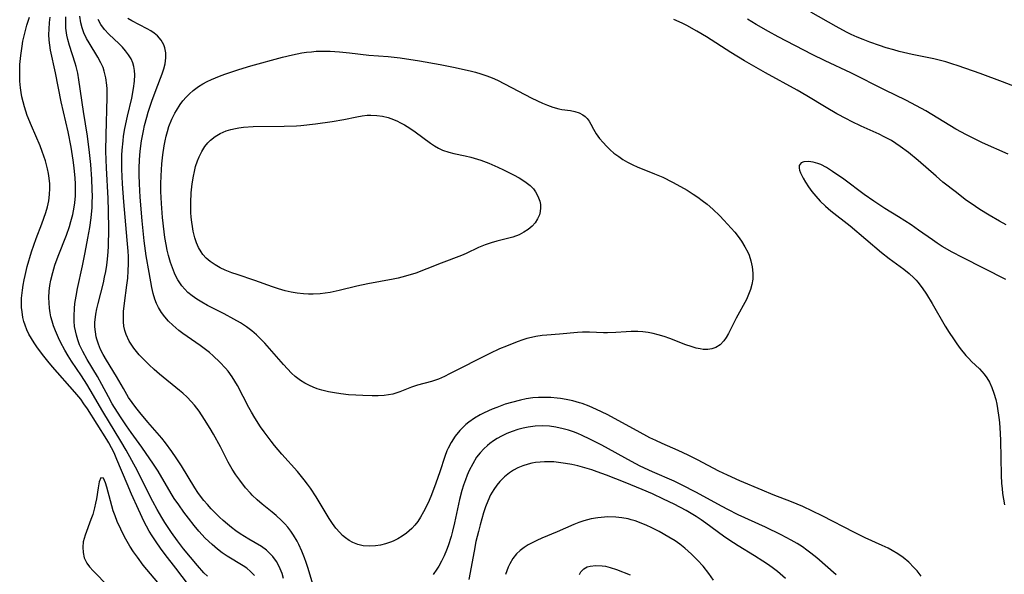
# Model space of a CAD drawing. Units: inches. Extents: x 2098702 to 2104108, y 164897 to 170378.
# Drawn here: x 2099072 to 2099195, y 165397 to 165467 of the extents above; entities that cross this region are included whole.
import ezdxf

# ---------------------------------------------------------------- set-up
doc = ezdxf.new("R2010")
doc.units = ezdxf.units.IN
doc.header["$MEASUREMENT"] = 0
doc.layers.add('c_07_T15S_R20E', color=199, linetype='Continuous')

msp = doc.modelspace()

# ---------------------------------------------------------------- linework, layer by layer
at = {"layer": 'c_07_T15S_R20E', "elevation": 986}
msp.add_lwpolyline([(2099090.06, 165394.72), (2099087.97, 165397.13), (2099087.07, 165398.25), (2099086.34, 165399.22), (2099085.86, 165399.91), (2099085.4, 165400.62), (2099084.87, 165401.52), (2099084.54, 165402.14), (2099084.24, 165402.76), (2099083.81, 165403.74), (2099083.54, 165404.43), (2099083.3, 165405.08), (2099082.94, 165406.3), (2099082.49, 165408.03), (2099082.33, 165408.6), (2099082.08, 165409.16), (2099081.73, 165409.2), (2099081.52, 165408.69), (2099081.39, 165407.95), (2099081.18, 165406.59), (2099081.07, 165406.03), (2099080.94, 165405.46), (2099080.72, 165404.62), (2099080.5, 165403.97), (2099079.76, 165402.01), (2099079.63, 165401.59), (2099079.53, 165401.18), (2099079.46, 165400.51), (2099079.51, 165399.83), (2099079.66, 165399.17), (2099079.81, 165398.8), (2099079.99, 165398.48), (2099080.3, 165398.04), (2099080.77, 165397.5), (2099082.71, 165395.57)], dxfattribs=at)
at = {"layer": 'c_07_T15S_R20E'}
for points in [[(2099092.77, 165395.77, 988), (2099091.17, 165397.87, 988), (2099089.83, 165399.58, 988), (2099089.24, 165400.36, 988), (2099088.68, 165401.16, 988), (2099088.2, 165401.9, 988), (2099087.83, 165402.5, 988), (2099087.49, 165403.12, 988), (2099087.21, 165403.66, 988), (2099086.46, 165405.23, 988), (2099085.61, 165407.15, 988), (2099085.04, 165408.45, 988), (2099083.76, 165411.53, 988), (2099083.4, 165412.34, 988), (2099083.09, 165412.98, 988), (2099082.74, 165413.62, 988), (2099082.49, 165414.05, 988), (2099080.05, 165417.87, 988), (2099079.61, 165418.53, 988), (2099079.21, 165419.09, 988), (2099078.48, 165419.99, 988), (2099075.67, 165423.17, 988), (2099075.07, 165423.87, 988), (2099074.57, 165424.5, 988), (2099073.79, 165425.57, 988), (2099073.36, 165426.19, 988), (2099073.01, 165426.74, 988), (2099072.69, 165427.29, 988), (2099072.43, 165427.83, 988), (2099072.21, 165428.39, 988), (2099072.06, 165428.86, 988), (2099071.95, 165429.35, 988), (2099071.83, 165430.1, 988), (2099071.78, 165430.64, 988), (2099071.77, 165431.18, 988), (2099071.78, 165431.78, 988), (2099071.88, 165432.8, 988), (2099071.97, 165433.45, 988), (2099072.09, 165434.11, 988), (2099072.21, 165434.66, 988), (2099072.48, 165435.77, 988), (2099073.02, 165437.61, 988), (2099073.31, 165438.45, 988), (2099073.61, 165439.28, 988), (2099074.34, 165441.16, 988), (2099074.59, 165441.85, 988), (2099074.83, 165442.56, 988), (2099075.04, 165443.29, 988), (2099075.19, 165444.04, 988), (2099075.29, 165444.81, 988), (2099075.33, 165445.57, 988), (2099075.32, 165446.15, 988), (2099075.26, 165446.87, 988), (2099075.17, 165447.46, 988), (2099075.05, 165448.04, 988), (2099074.78, 165449.07, 988), (2099074.59, 165449.66, 988), (2099074.38, 165450.24, 988), (2099074.11, 165450.95, 988), (2099073.02, 165453.47, 988), (2099072.49, 165454.78, 988), (2099072.13, 165455.87, 988), (2099071.96, 165456.48, 988), (2099071.82, 165457.1, 988), (2099071.71, 165457.66, 988), (2099071.63, 165458.22, 988), (2099071.56, 165459.07, 988), (2099071.54, 165459.61, 988), (2099071.54, 165460.15, 988), (2099071.57, 165461.16, 988), (2099071.67, 165462.31, 988), (2099071.83, 165463.49, 988), (2099071.94, 165464.11, 988), (2099072.08, 165464.77, 988), (2099072.25, 165465.43, 988), (2099072.44, 165466.13, 988), (2099072.75, 165467.13, 988)], [(2099095.15, 165396.83, 990), (2099094.71, 165397.28, 990), (2099093.9, 165398.19, 990), (2099092.15, 165400.29, 990), (2099091.38, 165401.28, 990), (2099090.64, 165402.33, 990), (2099089.8, 165403.59, 990), (2099089.4, 165404.23, 990), (2099088.82, 165405.23, 990), (2099088.29, 165406.25, 990), (2099087, 165408.81, 990), (2099086.34, 165410.08, 990), (2099084.91, 165412.67, 990), (2099084.25, 165413.84, 990), (2099082.01, 165417.53, 990), (2099080.4, 165420.29, 990), (2099079.99, 165420.97, 990), (2099079.32, 165422.02, 990), (2099078.07, 165423.87, 990), (2099077.63, 165424.56, 990), (2099077.22, 165425.26, 990), (2099076.67, 165426.28, 990), (2099076.4, 165426.83, 990), (2099076.03, 165427.68, 990), (2099075.79, 165428.31, 990), (2099075.61, 165428.89, 990), (2099075.47, 165429.47, 990), (2099075.37, 165429.95, 990), (2099075.28, 165430.56, 990), (2099075.23, 165431.19, 990), (2099075.22, 165431.88, 990), (2099075.26, 165432.68, 990), (2099075.34, 165433.38, 990), (2099075.46, 165434.07, 990), (2099075.69, 165435.02, 990), (2099075.97, 165435.94, 990), (2099076.39, 165437.08, 990), (2099077.41, 165439.7, 990), (2099077.79, 165440.82, 990), (2099077.97, 165441.42, 990), (2099078.21, 165442.32, 990), (2099078.38, 165443.23, 990), (2099078.46, 165443.78, 990), (2099078.54, 165444.66, 990), (2099078.56, 165445.54, 990), (2099078.56, 165446.16, 990), (2099078.52, 165446.88, 990), (2099078.4, 165448.18, 990), (2099078.27, 165449.15, 990), (2099078.01, 165450.78, 990), (2099077.62, 165452.69, 990), (2099076.77, 165456.49, 990), (2099076.04, 165460.13, 990), (2099075.43, 165462.98, 990), (2099075.33, 165463.6, 990), (2099075.26, 165464.24, 990), (2099075.22, 165464.93, 990), (2099075.23, 165465.62, 990), (2099075.28, 165466.45, 990), (2099075.36, 165467.14, 990)], [(2099101.06, 165396.92, 992), (2099100.57, 165397.44, 992), (2099100.09, 165397.84, 992), (2099099.65, 165398.15, 992), (2099097.63, 165399.37, 992), (2099097.01, 165399.79, 992), (2099096.39, 165400.25, 992), (2099095.72, 165400.82, 992), (2099094.87, 165401.62, 992), (2099094.05, 165402.52, 992), (2099093.48, 165403.21, 992), (2099092.77, 165404.12, 992), (2099092.19, 165404.9, 992), (2099091.53, 165405.82, 992), (2099090.98, 165406.63, 992), (2099090.6, 165407.24, 992), (2099088.93, 165410.03, 992), (2099088.27, 165411.06, 992), (2099087.46, 165412.26, 992), (2099086.89, 165413.06, 992), (2099085.55, 165414.9, 992), (2099084.97, 165415.73, 992), (2099084.2, 165416.89, 992), (2099083.18, 165418.53, 992), (2099082.69, 165419.38, 992), (2099081.85, 165420.96, 992), (2099081.31, 165421.95, 992), (2099080.03, 165424.07, 992), (2099079.46, 165425.1, 992), (2099079.07, 165425.95, 992), (2099078.85, 165426.55, 992), (2099078.67, 165427.15, 992), (2099078.54, 165427.69, 992), (2099078.45, 165428.24, 992), (2099078.39, 165428.9, 992), (2099078.38, 165429.57, 992), (2099078.42, 165430.5, 992), (2099078.49, 165431.13, 992), (2099078.63, 165432.04, 992), (2099078.82, 165433, 992), (2099079.45, 165435.88, 992), (2099079.78, 165437.55, 992), (2099080.12, 165439.35, 992), (2099080.34, 165440.7, 992), (2099080.51, 165441.89, 992), (2099080.63, 165443.18, 992), (2099080.66, 165443.88, 992), (2099080.68, 165444.59, 992), (2099080.67, 165445.46, 992), (2099080.62, 165446.76, 992), (2099080.47, 165448.61, 992), (2099080.31, 165450.09, 992), (2099080.05, 165452.15, 992), (2099079.54, 165455.26, 992), (2099078.97, 165459.25, 992), (2099078.83, 165460.09, 992), (2099078.65, 165460.91, 992), (2099078.53, 165461.33, 992), (2099077.8, 165463.58, 992), (2099077.59, 165464.33, 992), (2099077.48, 165464.87, 992), (2099077.36, 165465.75, 992), (2099077.32, 165466.65, 992), (2099077.32, 165467.17, 992)], [(2099104.72, 165396.57, 994), (2099104.53, 165397.18, 994), (2099104.3, 165397.77, 994), (2099104.08, 165398.24, 994), (2099103.82, 165398.68, 994), (2099103.35, 165399.33, 994), (2099102.8, 165399.9, 994), (2099102.56, 165400.11, 994), (2099101.93, 165400.56, 994), (2099100.35, 165401.49, 994), (2099099.25, 165402.18, 994), (2099098.71, 165402.56, 994), (2099098.17, 165402.96, 994), (2099097.65, 165403.38, 994), (2099097.11, 165403.86, 994), (2099096.67, 165404.27, 994), (2099095.63, 165405.32, 994), (2099095.16, 165405.84, 994), (2099094.7, 165406.37, 994), (2099094.27, 165406.91, 994), (2099093.92, 165407.38, 994), (2099093.54, 165407.96, 994), (2099091.87, 165410.72, 994), (2099091.23, 165411.71, 994), (2099090.68, 165412.51, 994), (2099089.86, 165413.6, 994), (2099089.39, 165414.19, 994), (2099087.63, 165416.23, 994), (2099086.65, 165417.41, 994), (2099086.16, 165418.04, 994), (2099085.68, 165418.68, 994), (2099085.24, 165419.33, 994), (2099084.57, 165420.44, 994), (2099083.69, 165421.97, 994), (2099082.44, 165423.99, 994), (2099082.04, 165424.7, 994), (2099081.7, 165425.36, 994), (2099081.45, 165426, 994), (2099081.24, 165426.65, 994), (2099081.16, 165426.95, 994), (2099081.05, 165427.56, 994), (2099080.99, 165428.18, 994), (2099081, 165428.79, 994), (2099081.05, 165429.39, 994), (2099081.1, 165429.77, 994), (2099081.23, 165430.45, 994), (2099081.39, 165431.14, 994), (2099082.07, 165433.74, 994), (2099082.22, 165434.42, 994), (2099082.37, 165435.17, 994), (2099082.48, 165435.93, 994), (2099082.58, 165436.69, 994), (2099082.65, 165437.62, 994), (2099082.69, 165438.34, 994), (2099082.73, 165440.47, 994), (2099082.71, 165442.77, 994), (2099082.65, 165444.34, 994), (2099082.44, 165448.19, 994), (2099082.41, 165449.19, 994), (2099082.39, 165450.29, 994), (2099082.4, 165452.32, 994), (2099082.54, 165457.03, 994), (2099082.52, 165458.1, 994), (2099082.49, 165458.59, 994), (2099082.38, 165459.48, 994), (2099082.18, 165460.33, 994), (2099082.03, 165460.78, 994), (2099081.76, 165461.39, 994), (2099081.36, 165462.11, 994), (2099080.26, 165463.88, 994), (2099079.95, 165464.43, 994), (2099079.61, 165465.17, 994), (2099079.38, 165465.78, 994), (2099079.21, 165466.4, 994), (2099079.09, 165467.24, 994)], [(2099108.42, 165395.72, 996), (2099107.77, 165397.95, 996), (2099107.57, 165398.55, 996), (2099107.36, 165399.15, 996), (2099107.03, 165399.99, 996), (2099106.64, 165400.85, 996), (2099106.43, 165401.24, 996), (2099105.97, 165402.02, 996), (2099105.63, 165402.52, 996), (2099105.25, 165402.99, 996), (2099104.87, 165403.43, 996), (2099104.46, 165403.85, 996), (2099103.79, 165404.46, 996), (2099103.29, 165404.88, 996), (2099102.03, 165405.91, 996), (2099101.4, 165406.45, 996), (2099100.79, 165407.02, 996), (2099100.54, 165407.28, 996), (2099099.94, 165407.96, 996), (2099099.2, 165408.91, 996), (2099098.72, 165409.6, 996), (2099098.27, 165410.32, 996), (2099097.77, 165411.19, 996), (2099096.77, 165413.1, 996), (2099095.9, 165414.69, 996), (2099095.49, 165415.4, 996), (2099094.79, 165416.55, 996), (2099094.1, 165417.59, 996), (2099093.51, 165418.35, 996), (2099093.12, 165418.79, 996), (2099092.6, 165419.34, 996), (2099092.04, 165419.85, 996), (2099091.64, 165420.2, 996), (2099089.11, 165422.26, 996), (2099088.45, 165422.82, 996), (2099087.82, 165423.4, 996), (2099087.22, 165423.99, 996), (2099086.58, 165424.66, 996), (2099085.89, 165425.51, 996), (2099085.31, 165426.41, 996), (2099084.94, 165427.22, 996), (2099084.77, 165427.74, 996), (2099084.65, 165428.27, 996), (2099084.59, 165428.83, 996), (2099084.57, 165429.4, 996), (2099084.6, 165430.12, 996), (2099084.71, 165431.15, 996), (2099085.03, 165433.44, 996), (2099085.12, 165434.31, 996), (2099085.18, 165435.22, 996), (2099085.21, 165436.12, 996), (2099085.2, 165437.03, 996), (2099085.17, 165437.69, 996), (2099085.07, 165439.08, 996), (2099084.64, 165443.92, 996), (2099084.46, 165446.18, 996), (2099084.38, 165448.02, 996), (2099084.38, 165449.18, 996), (2099084.4, 165449.79, 996), (2099084.43, 165450.39, 996), (2099084.54, 165451.59, 996), (2099084.61, 165452.17, 996), (2099084.76, 165453.12, 996), (2099085.09, 165454.68, 996), (2099085.62, 165456.93, 996), (2099085.86, 165458.16, 996), (2099085.97, 165459.07, 996), (2099086, 165459.88, 996), (2099085.97, 165460.41, 996), (2099085.89, 165460.91, 996), (2099085.75, 165461.4, 996), (2099085.54, 165461.87, 996), (2099085.23, 165462.39, 996), (2099084.86, 165462.88, 996), (2099084.45, 165463.34, 996), (2099084.04, 165463.75, 996), (2099082.73, 165465, 996), (2099082.21, 165465.58, 996), (2099081.74, 165466.2, 996), (2099081.39, 165466.82, 996)], [(2099184.91, 165396.85, 998), (2099184.37, 165397.51, 998), (2099183.99, 165397.93, 998), (2099183.33, 165398.59, 998), (2099182.63, 165399.18, 998), (2099181.96, 165399.66, 998), (2099181.26, 165400.08, 998), (2099180.73, 165400.36, 998), (2099180.01, 165400.71, 998), (2099177.85, 165401.68, 998), (2099176.51, 165402.33, 998), (2099172.43, 165404.44, 998), (2099171.23, 165405.04, 998), (2099170, 165405.61, 998), (2099168.6, 165406.21, 998), (2099166.28, 165407.09, 998), (2099164.9, 165407.64, 998), (2099162.09, 165408.83, 998), (2099160.53, 165409.53, 998), (2099159.46, 165410.06, 998), (2099156.76, 165411.48, 998), (2099155.61, 165412.06, 998), (2099154.35, 165412.64, 998), (2099152.33, 165413.53, 998), (2099151.53, 165413.9, 998), (2099150.79, 165414.26, 998), (2099149.17, 165415.11, 998), (2099145.39, 165417.16, 998), (2099144.07, 165417.82, 998), (2099143.16, 165418.21, 998), (2099142.28, 165418.54, 998), (2099141.94, 165418.64, 998), (2099141.11, 165418.88, 998), (2099140.26, 165419.07, 998), (2099139.53, 165419.19, 998), (2099139.11, 165419.24, 998), (2099138.33, 165419.31, 998), (2099137.54, 165419.33, 998), (2099136.76, 165419.31, 998), (2099136.08, 165419.25, 998), (2099135.24, 165419.13, 998), (2099134.5, 165418.98, 998), (2099133.37, 165418.69, 998), (2099132.6, 165418.46, 998), (2099131.52, 165418.07, 998), (2099130.96, 165417.85, 998), (2099129.94, 165417.38, 998), (2099129.46, 165417.14, 998), (2099128.71, 165416.7, 998), (2099128.01, 165416.21, 998), (2099127.64, 165415.92, 998), (2099126.88, 165415.17, 998), (2099126.29, 165414.45, 998), (2099125.78, 165413.66, 998), (2099125.41, 165412.94, 998), (2099125.26, 165412.59, 998), (2099125, 165411.91, 998), (2099124.38, 165409.96, 998), (2099123.88, 165408.53, 998), (2099123.32, 165407.08, 998), (2099123.02, 165406.36, 998), (2099122.7, 165405.66, 998), (2099122.33, 165404.92, 998), (2099121.95, 165404.26, 998), (2099121.6, 165403.74, 998), (2099121.24, 165403.28, 998), (2099120.86, 165402.86, 998), (2099120.16, 165402.25, 998), (2099119.64, 165401.88, 998), (2099119.08, 165401.56, 998), (2099118.5, 165401.27, 998), (2099118.16, 165401.13, 998), (2099117.55, 165400.92, 998), (2099116.92, 165400.75, 998), (2099116.29, 165400.65, 998), (2099115.5, 165400.61, 998), (2099114.72, 165400.68, 998), (2099114.06, 165400.84, 998), (2099113.43, 165401.07, 998), (2099112.96, 165401.32, 998), (2099112.49, 165401.66, 998), (2099112.13, 165401.97, 998), (2099111.79, 165402.32, 998), (2099111.31, 165402.89, 998), (2099110.88, 165403.47, 998), (2099110.47, 165404.09, 998), (2099108.8, 165406.84, 998), (2099108.09, 165407.9, 998), (2099107.71, 165408.43, 998), (2099107.31, 165408.96, 998), (2099106.45, 165409.99, 998), (2099104.51, 165412.2, 998), (2099103.59, 165413.28, 998), (2099103.14, 165413.84, 998), (2099102.28, 165414.98, 998), (2099101.83, 165415.62, 998), (2099101.1, 165416.75, 998), (2099100.68, 165417.45, 998), (2099100.34, 165418.06, 998), (2099098.92, 165420.82, 998), (2099098.6, 165421.37, 998), (2099098.27, 165421.9, 998), (2099097.74, 165422.62, 998), (2099097.42, 165423.01, 998), (2099096.72, 165423.76, 998), (2099095.88, 165424.55, 998), (2099095.41, 165424.95, 998), (2099094.73, 165425.48, 998), (2099094.23, 165425.85, 998), (2099092.07, 165427.36, 998), (2099091.56, 165427.74, 998), (2099090.79, 165428.39, 998), (2099090.26, 165428.89, 998), (2099089.78, 165429.43, 998), (2099089.35, 165430.01, 998), (2099088.98, 165430.62, 998), (2099088.75, 165431.12, 998), (2099088.54, 165431.66, 998), (2099088.32, 165432.39, 998), (2099088.15, 165433.15, 998), (2099087.8, 165435.02, 998), (2099087.46, 165437.13, 998), (2099087.21, 165439.02, 998), (2099086.95, 165441.51, 998), (2099086.69, 165444.5, 998), (2099086.59, 165446.17, 998), (2099086.56, 165447.29, 998), (2099086.56, 165448.15, 998), (2099086.59, 165449.18, 998), (2099086.68, 165450.26, 998), (2099086.85, 165451.59, 998), (2099087.09, 165452.84, 998), (2099087.25, 165453.51, 998), (2099087.53, 165454.57, 998), (2099087.71, 165455.18, 998), (2099088.16, 165456.58, 998), (2099088.69, 165458.03, 998), (2099089.46, 165460, 998), (2099089.66, 165460.63, 998), (2099089.82, 165461.26, 998), (2099089.91, 165462, 998), (2099089.91, 165462.64, 998), (2099089.8, 165463.26, 998), (2099089.67, 165463.65, 998), (2099089.32, 165464.24, 998), (2099088.85, 165464.76, 998), (2099088.45, 165465.09, 998), (2099088.01, 165465.39, 998), (2099087.58, 165465.64, 998), (2099085.65, 165466.66, 998), (2099085.14, 165466.97, 998)], [(2099195.59, 165441.03, 1000), (2099194.74, 165441.49, 1000), (2099193.44, 165442.24, 1000), (2099192.27, 165442.95, 1000), (2099191.71, 165443.32, 1000), (2099190.44, 165444.22, 1000), (2099189.32, 165445.07, 1000), (2099187.63, 165446.4, 1000), (2099186.76, 165447.13, 1000), (2099184.5, 165449.1, 1000), (2099183.29, 165450.1, 1000), (2099182.26, 165450.88, 1000), (2099181.71, 165451.25, 1000), (2099181.15, 165451.61, 1000), (2099180.26, 165452.09, 1000), (2099179.6, 165452.41, 1000), (2099177.34, 165453.43, 1000), (2099176.15, 165454, 1000), (2099175.49, 165454.34, 1000), (2099174.3, 165454.98, 1000), (2099172.96, 165455.75, 1000), (2099170.53, 165457.23, 1000), (2099169.32, 165457.94, 1000), (2099165.31, 165460.11, 1000), (2099162.69, 165461.62, 1000), (2099160.96, 165462.67, 1000), (2099157.88, 165464.63, 1000), (2099156.68, 165465.35, 1000), (2099155.41, 165466.06, 1000), (2099154.82, 165466.37, 1000), (2099153.79, 165466.84, 1000)], [(2099195.83, 165449.89, 1002), (2099192.61, 165451.34, 1002), (2099191.25, 165451.99, 1002), (2099190.58, 165452.33, 1002), (2099189.26, 165453.06, 1002), (2099185.46, 165455.34, 1002), (2099184.3, 165455.99, 1002), (2099182.96, 165456.68, 1002), (2099180.36, 165457.94, 1002), (2099176.03, 165460.12, 1002), (2099172.83, 165461.63, 1002), (2099171.2, 165462.44, 1002), (2099166.92, 165464.67, 1002), (2099165.68, 165465.34, 1002), (2099164.16, 165466.2, 1002), (2099163.05, 165466.87, 1002)], [(2099198.17, 165457.83, 1004), (2099195.14, 165459.01, 1004), (2099192.32, 165460.04, 1004), (2099189.54, 165461.02, 1004), (2099188.77, 165461.27, 1004), (2099188, 165461.5, 1004), (2099187.33, 165461.68, 1004), (2099186.47, 165461.87, 1004), (2099183.77, 165462.42, 1004), (2099182.12, 165462.82, 1004), (2099181.45, 165463, 1004), (2099180.49, 165463.28, 1004), (2099179.64, 165463.56, 1004), (2099178.43, 165463.98, 1004), (2099177.6, 165464.3, 1004), (2099176.85, 165464.61, 1004), (2099176.1, 165464.95, 1004), (2099175.52, 165465.23, 1004), (2099174.19, 165465.95, 1004), (2099171.02, 165467.75, 1004)], [(2099195.55, 165434.14, 998), (2099190.11, 165436.9, 998), (2099188.8, 165437.58, 998), (2099187.55, 165438.31, 998), (2099186.92, 165438.71, 998), (2099186.3, 165439.12, 998), (2099184.57, 165440.36, 998), (2099183.63, 165441, 998), (2099182.03, 165442.03, 998), (2099180.34, 165443.08, 998), (2099178.94, 165444, 998), (2099177.73, 165444.85, 998), (2099175.17, 165446.77, 998), (2099173.74, 165447.74, 998), (2099173, 165448.21, 998), (2099172.27, 165448.58, 998), (2099171.92, 165448.72, 998), (2099171.3, 165448.9, 998), (2099170.73, 165448.97, 998), (2099170.15, 165448.94, 998), (2099169.81, 165448.81, 998), (2099169.55, 165448.48, 998), (2099169.54, 165448.14, 998), (2099169.61, 165447.87, 998), (2099169.72, 165447.56, 998), (2099170.04, 165446.88, 998), (2099170.33, 165446.38, 998), (2099170.71, 165445.8, 998), (2099171.15, 165445.21, 998), (2099171.65, 165444.61, 998), (2099172.18, 165444.01, 998), (2099172.85, 165443.38, 998), (2099173.55, 165442.79, 998), (2099175.97, 165440.88, 998), (2099179.92, 165437.53, 998), (2099180.87, 165436.8, 998), (2099182.73, 165435.45, 998), (2099183.38, 165434.91, 998), (2099183.99, 165434.34, 998), (2099184.25, 165434.06, 998), (2099184.48, 165433.8, 998), (2099185.01, 165433.11, 998), (2099185.57, 165432.3, 998), (2099186.29, 165431.11, 998), (2099187.93, 165428.27, 998), (2099188.43, 165427.47, 998), (2099188.95, 165426.67, 998), (2099189.37, 165426.07, 998), (2099189.8, 165425.48, 998), (2099190.52, 165424.6, 998), (2099190.87, 165424.23, 998), (2099191.24, 165423.85, 998), (2099192.23, 165422.9, 998), (2099192.82, 165422.25, 998), (2099193.16, 165421.77, 998), (2099193.48, 165421.23, 998), (2099193.79, 165420.56, 998), (2099194.04, 165419.85, 998), (2099194.28, 165419.04, 998), (2099194.4, 165418.48, 998), (2099194.51, 165417.92, 998), (2099194.67, 165416.81, 998), (2099194.73, 165416.17, 998), (2099194.83, 165414.77, 998), (2099194.87, 165413.91, 998), (2099194.96, 165409.53, 998), (2099195.01, 165408.49, 998), (2099195.06, 165407.86, 998), (2099195.14, 165407.23, 998), (2099195.24, 165406.52, 998), (2099195.38, 165405.82, 998)], [(2099174.22, 165397.02, 996), (2099171.76, 165399.14, 996), (2099171.04, 165399.73, 996), (2099170.51, 165400.13, 996), (2099169.96, 165400.52, 996), (2099169.31, 165400.94, 996), (2099168.55, 165401.39, 996), (2099167.31, 165402.05, 996), (2099165.3, 165403.03, 996), (2099161.9, 165404.58, 996), (2099160.59, 165405.21, 996), (2099159.88, 165405.59, 996), (2099156.55, 165407.43, 996), (2099154.85, 165408.29, 996), (2099153.82, 165408.78, 996), (2099151.09, 165409.96, 996), (2099149.56, 165410.68, 996), (2099148.48, 165411.25, 996), (2099144.73, 165413.31, 996), (2099143.23, 165414.09, 996), (2099142.26, 165414.55, 996), (2099141.73, 165414.77, 996), (2099141.19, 165414.98, 996), (2099140.53, 165415.2, 996), (2099139.88, 165415.39, 996), (2099138.95, 165415.58, 996), (2099138.15, 165415.69, 996), (2099137.34, 165415.73, 996), (2099136.37, 165415.71, 996), (2099135.49, 165415.6, 996), (2099134.83, 165415.47, 996), (2099134.18, 165415.29, 996), (2099133.45, 165415.05, 996), (2099132.78, 165414.78, 996), (2099132.13, 165414.46, 996), (2099131.59, 165414.17, 996), (2099131.11, 165413.86, 996), (2099130.65, 165413.53, 996), (2099130.35, 165413.29, 996), (2099129.89, 165412.87, 996), (2099129.42, 165412.35, 996), (2099128.99, 165411.8, 996), (2099128.5, 165410.99, 996), (2099128.07, 165410.15, 996), (2099127.82, 165409.56, 996), (2099127.58, 165408.96, 996), (2099127.35, 165408.3, 996), (2099127.14, 165407.63, 996), (2099126.84, 165406.49, 996), (2099126.2, 165403.55, 996), (2099125.95, 165402.52, 996), (2099125.78, 165401.85, 996), (2099125.41, 165400.66, 996), (2099125.22, 165400.13, 996), (2099124.92, 165399.42, 996), (2099124.59, 165398.72, 996), (2099124.24, 165398.1, 996), (2099124.01, 165397.74, 996), (2099123.52, 165397.07, 996)], [(2099167.85, 165396.56, 994), (2099166.81, 165397.44, 994), (2099166.17, 165397.93, 994), (2099165.59, 165398.34, 994), (2099164.99, 165398.74, 994), (2099163.93, 165399.4, 994), (2099161.88, 165400.65, 994), (2099160.69, 165401.42, 994), (2099160.04, 165401.87, 994), (2099157.8, 165403.52, 994), (2099157.23, 165403.93, 994), (2099156.6, 165404.34, 994), (2099155.34, 165405.09, 994), (2099153.85, 165405.88, 994), (2099152.5, 165406.54, 994), (2099151.12, 165407.18, 994), (2099149.82, 165407.75, 994), (2099147.69, 165408.63, 994), (2099145.34, 165409.56, 994), (2099144.17, 165409.98, 994), (2099143.5, 165410.21, 994), (2099142.61, 165410.48, 994), (2099141.74, 165410.71, 994), (2099140.95, 165410.89, 994), (2099140.16, 165411.03, 994), (2099139.31, 165411.15, 994), (2099138.71, 165411.21, 994), (2099138.12, 165411.23, 994), (2099137.54, 165411.23, 994), (2099136.97, 165411.19, 994), (2099136.41, 165411.13, 994), (2099135.94, 165411.04, 994), (2099135.47, 165410.92, 994), (2099134.81, 165410.72, 994), (2099134.18, 165410.46, 994), (2099133.65, 165410.19, 994), (2099133.11, 165409.84, 994), (2099132.49, 165409.34, 994), (2099131.92, 165408.77, 994), (2099131.52, 165408.28, 994), (2099131.15, 165407.76, 994), (2099130.75, 165407.06, 994), (2099130.39, 165406.28, 994), (2099130.11, 165405.55, 994), (2099129.86, 165404.8, 994), (2099129.42, 165403.29, 994), (2099129.21, 165402.48, 994), (2099128.91, 165401.19, 994), (2099128.67, 165399.99, 994), (2099128.01, 165396.45, 994)], [(2099158.77, 165396.35, 992), (2099158.19, 165397.2, 992), (2099157.48, 165398.11, 992), (2099156.78, 165398.87, 992), (2099156.01, 165399.63, 992), (2099155.19, 165400.36, 992), (2099154.56, 165400.86, 992), (2099154.27, 165401.08, 992), (2099153.95, 165401.3, 992), (2099153.18, 165401.77, 992), (2099151.93, 165402.46, 992), (2099150.94, 165402.95, 992), (2099150.41, 165403.2, 992), (2099149.67, 165403.53, 992), (2099148.92, 165403.81, 992), (2099148.44, 165403.95, 992), (2099148.03, 165404.05, 992), (2099147.26, 165404.19, 992), (2099146.48, 165404.27, 992), (2099145.42, 165404.3, 992), (2099145.06, 165404.28, 992), (2099144.23, 165404.2, 992), (2099143.4, 165404.06, 992), (2099142.46, 165403.81, 992), (2099141.84, 165403.59, 992), (2099141.22, 165403.34, 992), (2099139.13, 165402.43, 992), (2099137.21, 165401.63, 992), (2099136.55, 165401.34, 992), (2099136.06, 165401.1, 992), (2099135.49, 165400.78, 992), (2099134.96, 165400.44, 992), (2099134.46, 165400.06, 992), (2099134.02, 165399.64, 992), (2099133.56, 165399.05, 992), (2099133.17, 165398.4, 992), (2099132.97, 165397.99, 992), (2099132.78, 165397.53, 992), (2099132.62, 165397.06, 992)], [(2099141.91, 165397.08, 992), (2099142.08, 165397.38, 992), (2099142.48, 165397.79, 992), (2099142.88, 165398.01, 992), (2099143.26, 165398.12, 992), (2099143.99, 165398.21, 992), (2099144.79, 165398.16, 992), (2099145.21, 165398.09, 992), (2099145.79, 165397.94, 992), (2099146.57, 165397.69, 992), (2099148.31, 165397.02, 992)]]:
    msp.add_polyline3d(points, dxfattribs=at)
for points in [[(2099091.01, 165434.92, 1000), (2099090.74, 165435.59, 1000), (2099090.51, 165436.28, 1000), (2099090.26, 165437.17, 1000), (2099090.1, 165437.85, 1000), (2099089.96, 165438.54, 1000), (2099089.8, 165439.42, 1000), (2099089.7, 165440.13, 1000), (2099089.5, 165441.92, 1000), (2099089.36, 165443.68, 1000), (2099089.3, 165445.22, 1000), (2099089.29, 165446.19, 1000), (2099089.31, 165447.16, 1000), (2099089.4, 165448.7, 1000), (2099089.52, 165449.83, 1000), (2099089.69, 165450.93, 1000), (2099089.81, 165451.56, 1000), (2099089.95, 165452.17, 1000), (2099090.12, 165452.77, 1000), (2099090.31, 165453.36, 1000), (2099090.67, 165454.29, 1000), (2099091.05, 165455.07, 1000), (2099091.24, 165455.41, 1000), (2099091.7, 165456.14, 1000), (2099092.07, 165456.62, 1000), (2099092.48, 165457.08, 1000), (2099092.91, 165457.5, 1000), (2099093.37, 165457.9, 1000), (2099094.03, 165458.39, 1000), (2099094.55, 165458.73, 1000), (2099095.1, 165459.02, 1000), (2099095.66, 165459.29, 1000), (2099096.67, 165459.71, 1000), (2099097.32, 165459.95, 1000), (2099099.1, 165460.54, 1000), (2099100.59, 165460.99, 1000), (2099104.58, 165462.08, 1000), (2099105.85, 165462.39, 1000), (2099107.02, 165462.62, 1000), (2099107.62, 165462.71, 1000), (2099108.21, 165462.78, 1000), (2099108.8, 165462.83, 1000), (2099109.4, 165462.86, 1000), (2099109.98, 165462.86, 1000), (2099110.56, 165462.85, 1000), (2099111.77, 165462.77, 1000), (2099113.03, 165462.64, 1000), (2099115.43, 165462.35, 1000), (2099117.88, 165462.18, 1000), (2099119.4, 165462.01, 1000), (2099121.82, 165461.64, 1000), (2099124.41, 165461.18, 1000), (2099126.08, 165460.85, 1000), (2099128.19, 165460.38, 1000), (2099128.87, 165460.2, 1000), (2099129.54, 165460.01, 1000), (2099130.29, 165459.75, 1000), (2099130.95, 165459.49, 1000), (2099131.61, 165459.19, 1000), (2099132.48, 165458.76, 1000), (2099135.95, 165456.94, 1000), (2099137.26, 165456.32, 1000), (2099137.91, 165456.05, 1000), (2099138.56, 165455.82, 1000), (2099139.35, 165455.6, 1000), (2099139.72, 165455.53, 1000), (2099140.78, 165455.37, 1000), (2099141.36, 165455.26, 1000), (2099141.9, 165455.09, 1000), (2099142.37, 165454.83, 1000), (2099142.64, 165454.62, 1000), (2099142.89, 165454.38, 1000), (2099143.14, 165454.03, 1000), (2099143.37, 165453.66, 1000), (2099143.68, 165453.06, 1000), (2099144.04, 165452.44, 1000), (2099144.44, 165451.89, 1000), (2099144.89, 165451.35, 1000), (2099145.32, 165450.9, 1000), (2099145.78, 165450.45, 1000), (2099146.26, 165450.04, 1000), (2099146.86, 165449.59, 1000), (2099147.4, 165449.23, 1000), (2099147.96, 165448.9, 1000), (2099148.64, 165448.55, 1000), (2099149.2, 165448.3, 1000), (2099151.35, 165447.44, 1000), (2099152.4, 165446.99, 1000), (2099153.62, 165446.4, 1000), (2099154.65, 165445.84, 1000), (2099155.45, 165445.37, 1000), (2099156.23, 165444.88, 1000), (2099156.81, 165444.49, 1000), (2099157.36, 165444.09, 1000), (2099157.97, 165443.61, 1000), (2099158.7, 165442.99, 1000), (2099159.56, 165442.16, 1000), (2099160.09, 165441.61, 1000), (2099161.01, 165440.61, 1000), (2099161.45, 165440.09, 1000), (2099161.88, 165439.54, 1000), (2099162.29, 165438.97, 1000), (2099162.73, 165438.27, 1000), (2099163.1, 165437.56, 1000), (2099163.26, 165437.19, 1000), (2099163.49, 165436.5, 1000), (2099163.66, 165435.73, 1000), (2099163.74, 165434.96, 1000), (2099163.72, 165434.2, 1000), (2099163.6, 165433.51, 1000), (2099163.43, 165432.88, 1000), (2099163.2, 165432.26, 1000), (2099162.91, 165431.64, 1000), (2099161.63, 165429.29, 1000), (2099160.65, 165427.35, 1000), (2099160.38, 165426.87, 1000), (2099160.1, 165426.44, 1000), (2099159.63, 165425.94, 1000), (2099159.08, 165425.6, 1000), (2099158.58, 165425.43, 1000), (2099158.05, 165425.34, 1000), (2099157.5, 165425.35, 1000), (2099157.09, 165425.41, 1000), (2099156.62, 165425.52, 1000), (2099155.96, 165425.71, 1000), (2099155.29, 165425.95, 1000), (2099153.31, 165426.71, 1000), (2099152.56, 165426.97, 1000), (2099151.81, 165427.2, 1000), (2099151.19, 165427.36, 1000), (2099150.55, 165427.48, 1000), (2099149.9, 165427.56, 1000), (2099149.25, 165427.61, 1000), (2099148.42, 165427.62, 1000), (2099147.79, 165427.58, 1000), (2099146.52, 165427.48, 1000), (2099145.46, 165427.42, 1000), (2099144.95, 165427.43, 1000), (2099143.17, 165427.52, 1000), (2099142.32, 165427.52, 1000), (2099141.69, 165427.48, 1000), (2099139.4, 165427.26, 1000), (2099137.82, 165427.16, 1000), (2099137.24, 165427.11, 1000), (2099136.46, 165426.99, 1000), (2099135.88, 165426.87, 1000), (2099135.3, 165426.71, 1000), (2099134.8, 165426.56, 1000), (2099134.08, 165426.3, 1000), (2099132.74, 165425.78, 1000), (2099131.88, 165425.41, 1000), (2099130.66, 165424.85, 1000), (2099125.59, 165422.27, 1000), (2099124.95, 165421.96, 1000), (2099124.18, 165421.63, 1000), (2099123.3, 165421.34, 1000), (2099121.56, 165420.86, 1000), (2099120.82, 165420.61, 1000), (2099119.33, 165420.03, 1000), (2099118.45, 165419.75, 1000), (2099117.9, 165419.63, 1000), (2099117.38, 165419.57, 1000), (2099116.62, 165419.54, 1000), (2099115.84, 165419.53, 1000), (2099114.7, 165419.56, 1000), (2099113.81, 165419.6, 1000), (2099112.9, 165419.66, 1000), (2099111.9, 165419.77, 1000), (2099111.12, 165419.89, 1000), (2099110.36, 165420.04, 1000), (2099109.52, 165420.25, 1000), (2099108.96, 165420.42, 1000), (2099108.42, 165420.62, 1000), (2099107.96, 165420.82, 1000), (2099107.39, 165421.11, 1000), (2099106.84, 165421.45, 1000), (2099106.19, 165421.96, 1000), (2099105.73, 165422.37, 1000), (2099105.21, 165422.9, 1000), (2099104.71, 165423.45, 1000), (2099102.36, 165426.13, 1000), (2099101.9, 165426.61, 1000), (2099101.32, 165427.17, 1000), (2099100.72, 165427.69, 1000), (2099100.06, 165428.18, 1000), (2099099.29, 165428.69, 1000), (2099098.47, 165429.17, 1000), (2099097.27, 165429.81, 1000), (2099095.14, 165430.89, 1000), (2099094.42, 165431.29, 1000), (2099093.81, 165431.67, 1000), (2099093.23, 165432.07, 1000), (2099092.69, 165432.51, 1000), (2099092.3, 165432.91, 1000), (2099091.94, 165433.33, 1000), (2099091.43, 165434.09, 1000), (2099091.26, 165434.4, 1000)], [(2099097.39, 165435.33, 1002), (2099096.73, 165435.63, 1002), (2099096.1, 165435.97, 1002), (2099095.48, 165436.39, 1002), (2099094.97, 165436.84, 1002), (2099094.56, 165437.3, 1002), (2099094.34, 165437.63, 1002), (2099094.03, 165438.18, 1002), (2099093.78, 165438.77, 1002), (2099093.58, 165439.39, 1002), (2099093.37, 165440.24, 1002), (2099093.26, 165440.79, 1002), (2099093.18, 165441.35, 1002), (2099093.11, 165441.96, 1002), (2099093.07, 165442.57, 1002), (2099093.05, 165443.18, 1002), (2099093.05, 165443.81, 1002), (2099093.1, 165445.02, 1002), (2099093.22, 165446.18, 1002), (2099093.38, 165447.13, 1002), (2099093.51, 165447.74, 1002), (2099093.66, 165448.34, 1002), (2099093.89, 165449.06, 1002), (2099094.09, 165449.56, 1002), (2099094.42, 165450.23, 1002), (2099094.81, 165450.85, 1002), (2099095.19, 165451.32, 1002), (2099095.55, 165451.67, 1002), (2099096.11, 165452.12, 1002), (2099096.73, 165452.5, 1002), (2099097.52, 165452.84, 1002), (2099098.08, 165453.01, 1002), (2099098.66, 165453.14, 1002), (2099099.11, 165453.21, 1002), (2099099.7, 165453.29, 1002), (2099100.88, 165453.36, 1002), (2099104.81, 165453.41, 1002), (2099106.33, 165453.47, 1002), (2099106.91, 165453.51, 1002), (2099108.75, 165453.7, 1002), (2099110.82, 165453.99, 1002), (2099112.29, 165454.26, 1002), (2099113.93, 165454.61, 1002), (2099114.62, 165454.73, 1002), (2099115.25, 165454.8, 1002), (2099115.71, 165454.81, 1002), (2099116.44, 165454.78, 1002), (2099117.17, 165454.68, 1002), (2099117.89, 165454.51, 1002), (2099118.22, 165454.4, 1002), (2099118.95, 165454.1, 1002), (2099119.44, 165453.85, 1002), (2099119.92, 165453.58, 1002), (2099120.59, 165453.16, 1002), (2099121.25, 165452.71, 1002), (2099123.18, 165451.28, 1002), (2099123.68, 165450.95, 1002), (2099124.19, 165450.65, 1002), (2099124.72, 165450.4, 1002), (2099125.48, 165450.15, 1002), (2099126.12, 165450, 1002), (2099127.57, 165449.7, 1002), (2099128.25, 165449.53, 1002), (2099129.54, 165449.13, 1002), (2099130.53, 165448.77, 1002), (2099131.65, 165448.28, 1002), (2099132.38, 165447.94, 1002), (2099133.63, 165447.31, 1002), (2099134.35, 165446.91, 1002), (2099135.07, 165446.46, 1002), (2099135.72, 165445.96, 1002), (2099135.92, 165445.76, 1002), (2099136.14, 165445.53, 1002), (2099136.39, 165445.18, 1002), (2099136.71, 165444.61, 1002), (2099136.93, 165444, 1002), (2099137.01, 165443.58, 1002), (2099137.04, 165443.16, 1002), (2099137, 165442.71, 1002), (2099136.88, 165442.27, 1002), (2099136.66, 165441.76, 1002), (2099136.36, 165441.28, 1002), (2099135.96, 165440.83, 1002), (2099135.48, 165440.43, 1002), (2099134.93, 165440.08, 1002), (2099134.34, 165439.78, 1002), (2099133.54, 165439.46, 1002), (2099133.05, 165439.32, 1002), (2099131.52, 165438.95, 1002), (2099130.81, 165438.76, 1002), (2099130.06, 165438.51, 1002), (2099129.23, 165438.17, 1002), (2099127.67, 165437.43, 1002), (2099127.1, 165437.18, 1002), (2099124.55, 165436.2, 1002), (2099122.74, 165435.47, 1002), (2099121.34, 165434.95, 1002), (2099120.05, 165434.55, 1002), (2099119.14, 165434.33, 1002), (2099118.52, 165434.19, 1002), (2099115.3, 165433.59, 1002), (2099113.95, 165433.29, 1002), (2099111.73, 165432.76, 1002), (2099110.59, 165432.52, 1002), (2099109.96, 165432.43, 1002), (2099109.34, 165432.35, 1002), (2099108.46, 165432.3, 1002), (2099107.84, 165432.3, 1002), (2099107.22, 165432.33, 1002), (2099106.42, 165432.42, 1002), (2099105.66, 165432.56, 1002), (2099104.91, 165432.74, 1002), (2099104.09, 165432.97, 1002), (2099103.34, 165433.21, 1002), (2099101.1, 165434, 1002), (2099098.9, 165434.76, 1002), (2099098.22, 165435, 1002)]]:
    msp.add_polyline3d(points, close=True, dxfattribs=at)

doc.saveas('drawing.dxf')
